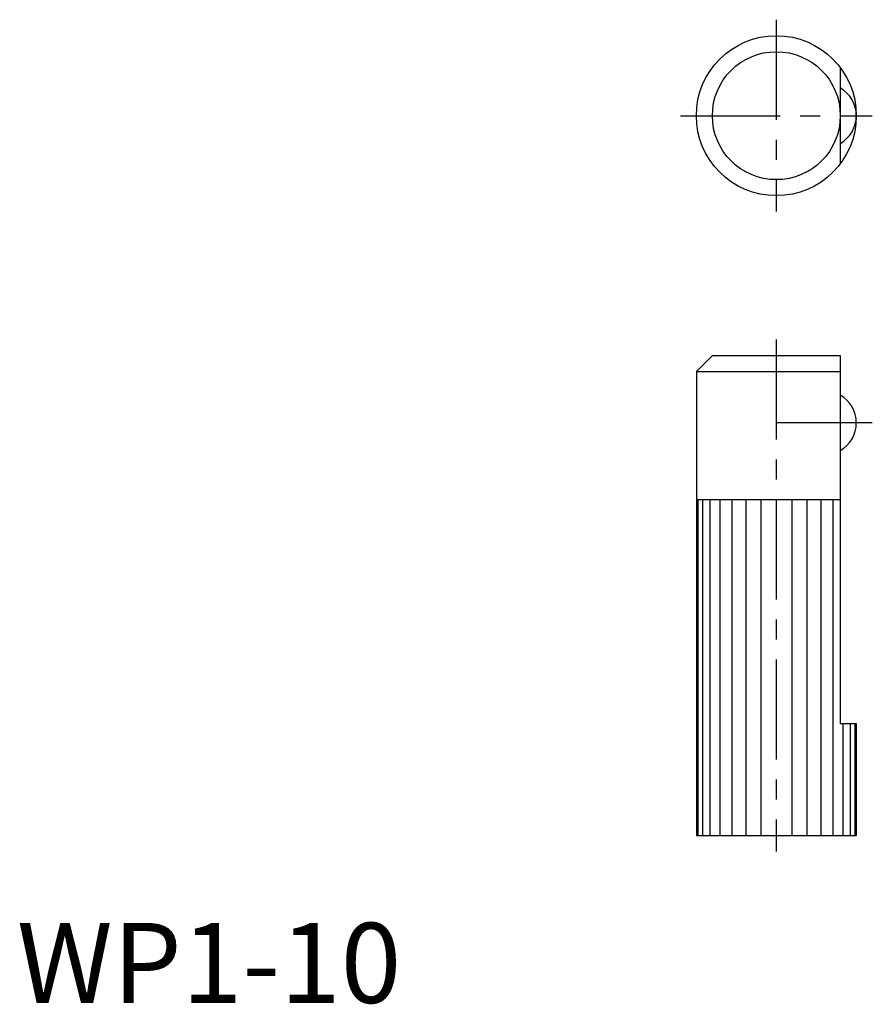
# Model space of a CAD drawing. Extents: x 0.2 to 53.5, y -0.1 to 61.5.
import ezdxf

# ---------------------------------------------------------------- set-up
doc = ezdxf.new("R2010")
doc.units = 0
doc.header["$LTSCALE"] = 5
doc.linetypes.add('CENTER', pattern=[2, 1.25, -0.25, 0.25, -0.25])
doc.layers.get('0').update_dxf_attribs({"linetype": 'CONTINUOUS'})
doc.layers.add('1', color=1, linetype='CENTER')
doc.styles.add('STANDARD1', font='txt')

msp = doc.modelspace()

# ---------------------------------------------------------------- linework, layer by layer
for p, q in [((51.477, 58.461), (51.477, 52.461)), ((43.477, 40.461), (42.477, 39.461)), ((43.477, 40.461), (51.477, 40.461)), ((51.477, 40.461), (51.477, 17.461)), ((42.477, 39.461), (42.477, 10.461)), ((42.477, 39.461), (51.477, 39.461)), ((42.477, 31.461), (51.477, 31.461)), ((42.573, 31.461), (42.573, 10.461)), ((42.858, 31.461), (42.858, 10.461)), ((43.32, 31.461), (43.32, 10.461)), ((43.941, 31.461), (43.941, 10.461)), ((44.699, 31.461), (44.699, 10.461)), ((45.564, 31.461), (45.564, 10.461)), ((46.501, 31.461), (46.501, 10.461)), ((48.452, 31.461), (48.452, 10.461)), ((49.39, 31.461), (49.39, 10.461)), ((50.255, 31.461), (50.255, 10.461)), ((51.012, 31.461), (51.012, 10.461)), ((51.477, 17.461), (52.477, 17.461)), ((51.634, 17.461), (51.634, 10.461)), ((52.096, 17.461), (52.096, 10.461)), ((52.381, 17.461), (52.381, 10.461)), ((52.477, 17.461), (52.477, 10.461)), ((42.477, 10.461), (52.477, 10.461))]:
    msp.add_line(p, q)
for radius in [5, 4]:
    msp.add_circle((47.477, 55.461), radius)
for centre in [(50.477, 55.461), (50.477, 36.261)]:
    msp.add_arc(centre, 2, 300, 60)
at = {"layer": '1'}
for p, q in [((47.477, 61.461), (47.477, 49.461)), ((41.477, 55.461), (53.477, 55.461)), ((47.477, 41.461), (47.477, 9.461)), ((53.477, 36.261), (47.477, 36.261))]:
    msp.add_line(p, q, dxfattribs=at)

# ---------------------------------------------------------------- texts
at = {"color": 3, "style": 'STANDARD1'}
msp.add_text('WP1-10', height=5, dxfattribs=at).set_placement((0, 0))

doc.saveas('drawing.dxf')
